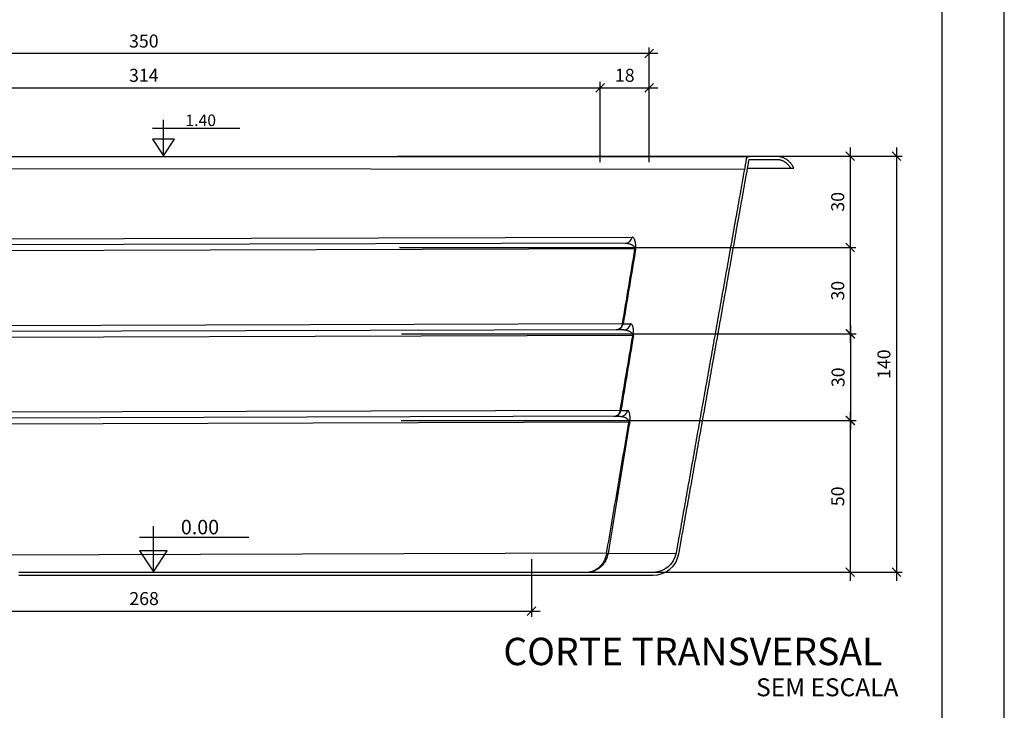
# Model space of a CAD drawing. Units: millimetres. Extents: x 2.7 to 27.2, y 0.4 to 12.
# Drawn here: x 13.8 to 17.2, y 4.5 to 6.9 of the extents above; entities that cross this region are included whole.
import ezdxf
from ezdxf.enums import TextEntityAlignment as Align

# ---------------------------------------------------------------- set-up
doc = ezdxf.new("R2010")
doc.units = ezdxf.units.MM
doc.header["$PDSIZE"] = -1
for name, color, linetype in [('L-1', 1, 'Continuous'), ('MARGEM-1', 1, 'Continuous'), ('NÍVEL-2', 2, 'Continuous'), ('PISCINA-14', 1, 'Continuous'), ('PISCINA-2', 2, 'Continuous'), ('TEXTO-2', 2, 'Continuous'), ('ZF_txt', 7, 'Continuous')]:
    doc.layers.add(name, color=color, linetype=linetype)
doc.styles.add('ARIAL', font='arial.ttf')
doc.styles.add('ROMANS', font='arial.ttf')
doc.dimstyles.new('Tobago 6_3', dxfattribs={"dimtxt": 0.045, "dimasz": 0.03, "dimexe": 0.02, "dimexo": 0.02, "dimgap": 0.02, "dimtad": 1, "dimdec": 0, "dimlfac": 100, "dimzin": 4, "dimdsep": 46, "dimtxsty": 'ROMANS', "dimblk": 'OBLIQUE', "dimcen": 2.5, "dimdle": 0.03, "dimclrd": 14, "dimclre": 14, "dimclrt": 15, "dimadec": 0, "dimazin": 0, "dimtfac": 1, "dimtdec": 0, "dimtix": 1, "dimtmove": 0, "dimatfit": 3, "dimldrblk": 'OBLIQUE', "dimfxl": 1, "dimtolj": 1, "dimtzin": 0, "dimarcsym": 0})

# ---------------------------------------------------------------- blocks, each defined once
blk = doc.blocks.new('_Oblique')
at = {"color": 0, "linetype": 'ByBlock', "lineweight": -2}
blk.add_line((-0.5, -0.5), (0.5, 0.5), dxfattribs=at)
blk = doc.blocks.new('*D66')
at = {"color": 14, "lineweight": -2, "transparency": 16777216}
for p, q in [((12.6203, 6.6265), (15.8407, 6.6265)), ((12.6503, 6.3705), (12.6503, 6.6465)), ((15.8107, 6.3684), (15.8107, 6.6465))]:
    blk.add_line(p, q, dxfattribs=at)
at = {"layer": 'DEFPOINTS', "color": 0, "transparency": 16777216}
for p in [(15.8107, 6.6265), (12.6503, 6.3505), (15.8107, 6.3484)]:
    blk.add_point(p, dxfattribs=at)
at = {"color": 14, "lineweight": -2, "transparency": 16777216, "xscale": 0.03, "yscale": 0.03, "zscale": 0.03, "rotation": 180}
blk.add_blockref('_Oblique', (12.6503, 6.6265), dxfattribs=at)
at = {"color": 14, "lineweight": -2, "transparency": 16777216, "xscale": 0.03, "yscale": 0.03, "zscale": 0.03}
blk.add_blockref('_Oblique', (15.8107, 6.6265), dxfattribs=at)
at = {"color": 15, "transparency": 16777216, "insert": (14.2305, 6.6695), "char_height": 0.045, "attachment_point": 5, "style": 'ROMANS'}
blk.add_mtext('\\A1;314', dxfattribs=at)
blk = doc.blocks.new('*D67')
at = {"color": 14, "lineweight": -2, "transparency": 16777216}
for p, q in [((15.7807, 6.6265), (16.0105, 6.6265)), ((15.8107, 6.3684), (15.8107, 6.6465)), ((15.9805, 6.3682), (15.9805, 6.6465))]:
    blk.add_line(p, q, dxfattribs=at)
at = {"layer": 'DEFPOINTS', "color": 0, "transparency": 16777216}
for p in [(15.9805, 6.6265), (15.8107, 6.3484), (15.9805, 6.3482)]:
    blk.add_point(p, dxfattribs=at)
at = {"color": 14, "lineweight": -2, "transparency": 16777216, "xscale": 0.03, "yscale": 0.03, "zscale": 0.03, "rotation": 180}
blk.add_blockref('_Oblique', (15.8107, 6.6265), dxfattribs=at)
at = {"color": 14, "lineweight": -2, "transparency": 16777216, "xscale": 0.03, "yscale": 0.03, "zscale": 0.03}
blk.add_blockref('_Oblique', (15.9805, 6.6265), dxfattribs=at)
at = {"color": 15, "transparency": 16777216, "insert": (15.8956, 6.6695), "char_height": 0.045, "attachment_point": 5, "style": 'ROMANS'}
blk.add_mtext('\\A1;18', dxfattribs=at)
blk = doc.blocks.new('*D68')
at = {"color": 14, "lineweight": -2, "transparency": 16777216}
for p, q in [((12.4808, 6.3682), (12.4808, 6.7653)), ((15.9805, 6.3682), (15.9805, 6.7653)), ((16.0105, 6.7453), (12.4508, 6.7453))]:
    blk.add_line(p, q, dxfattribs=at)
at = {"layer": 'DEFPOINTS', "color": 0, "transparency": 16777216}
for p in [(12.4808, 6.7453), (12.4808, 6.3482), (15.9805, 6.3482)]:
    blk.add_point(p, dxfattribs=at)
at = {"color": 14, "lineweight": -2, "transparency": 16777216, "xscale": 0.03, "yscale": 0.03, "zscale": 0.03, "rotation": 180}
blk.add_blockref('_Oblique', (12.4808, 6.7453), dxfattribs=at)
at = {"color": 14, "lineweight": -2, "transparency": 16777216, "xscale": 0.03, "yscale": 0.03, "zscale": 0.03}
blk.add_blockref('_Oblique', (15.9805, 6.7453), dxfattribs=at)
at = {"color": 15, "transparency": 16777216, "insert": (14.2306, 6.7883), "char_height": 0.045, "attachment_point": 5, "style": 'ROMANS'}
blk.add_mtext('\\A1;350', dxfattribs=at)
blk = doc.blocks.new('*D69')
at = {"color": 14, "lineweight": -2, "transparency": 16777216}
for p, q in [((16.6758, 6.4191), (16.6758, 6.0437)), ((15.1074, 6.3891), (16.6958, 6.3891)), ((15.1162, 6.0737), (16.6958, 6.0737))]:
    blk.add_line(p, q, dxfattribs=at)
at = {"layer": 'DEFPOINTS', "color": 0, "transparency": 16777216}
for p in [(15.0874, 6.3891), (15.0962, 6.0737), (16.6758, 6.0737)]:
    blk.add_point(p, dxfattribs=at)
at = {"color": 14, "lineweight": -2, "transparency": 16777216, "xscale": 0.03, "yscale": 0.03, "zscale": 0.03}
for p, rotation in [((16.6758, 6.3891), 90), ((16.6758, 6.0737), 270)]:
    blk.add_blockref('_Oblique', p, dxfattribs=dict(at, rotation=rotation))
at = {"color": 15, "transparency": 16777216, "insert": (16.6329, 6.2314), "char_height": 0.045, "attachment_point": 5, "rotation": 90, "style": 'ROMANS'}
blk.add_mtext('\\A1;30', dxfattribs=at)
blk = doc.blocks.new('*D70')
at = {"color": 14, "lineweight": -2, "transparency": 16777216}
for p, q in [((16.6758, 6.1037), (16.6758, 5.7437)), ((15.1162, 6.0737), (16.6958, 6.0737)), ((15.1231, 5.7737), (16.6958, 5.7737))]:
    blk.add_line(p, q, dxfattribs=at)
at = {"layer": 'DEFPOINTS', "color": 0, "transparency": 16777216}
for p in [(15.0962, 6.0737), (15.1031, 5.7737), (16.6758, 5.7737)]:
    blk.add_point(p, dxfattribs=at)
at = {"color": 14, "lineweight": -2, "transparency": 16777216, "xscale": 0.03, "yscale": 0.03, "zscale": 0.03}
for p, rotation in [((16.6758, 6.0737), 90), ((16.6758, 5.7737), 270)]:
    blk.add_blockref('_Oblique', p, dxfattribs=dict(at, rotation=rotation))
at = {"color": 15, "transparency": 16777216, "insert": (16.6329, 5.9237), "char_height": 0.045, "attachment_point": 5, "rotation": 90, "style": 'ROMANS'}
blk.add_mtext('\\A1;30', dxfattribs=at)
blk = doc.blocks.new('*D71')
at = {"color": 14, "lineweight": -2, "transparency": 16777216}
for p, q in [((16.6771, 5.8037), (16.6771, 5.4437)), ((15.1231, 5.7737), (16.6971, 5.7737)), ((15.1219, 5.4737), (16.6971, 5.4737))]:
    blk.add_line(p, q, dxfattribs=at)
at = {"layer": 'DEFPOINTS', "color": 0, "transparency": 16777216}
for p in [(15.1031, 5.7737), (15.1019, 5.4737), (16.6771, 5.4737)]:
    blk.add_point(p, dxfattribs=at)
at = {"color": 14, "lineweight": -2, "transparency": 16777216, "xscale": 0.03, "yscale": 0.03, "zscale": 0.03}
for p, rotation in [((16.6771, 5.7737), 90), ((16.6771, 5.4737), 270)]:
    blk.add_blockref('_Oblique', p, dxfattribs=dict(at, rotation=rotation))
at = {"color": 15, "transparency": 16777216, "insert": (16.6341, 5.6237), "char_height": 0.045, "attachment_point": 5, "rotation": 90, "style": 'ROMANS'}
blk.add_mtext('\\A1;30', dxfattribs=at)
blk = doc.blocks.new('*D72')
at = {"color": 14, "lineweight": -2, "transparency": 16777216}
for p, q in [((16.6758, 5.5037), (16.6758, 4.9193)), ((15.1219, 5.4737), (16.6958, 5.4737)), ((15.1184, 4.9493), (16.6958, 4.9493))]:
    blk.add_line(p, q, dxfattribs=at)
at = {"layer": 'DEFPOINTS', "color": 0, "transparency": 16777216}
for p in [(15.1019, 5.4737), (15.0984, 4.9493), (16.6758, 4.9493)]:
    blk.add_point(p, dxfattribs=at)
at = {"color": 14, "lineweight": -2, "transparency": 16777216, "xscale": 0.03, "yscale": 0.03, "zscale": 0.03}
for p, rotation in [((16.6758, 5.4737), 90), ((16.6758, 4.9493), 270)]:
    blk.add_blockref('_Oblique', p, dxfattribs=dict(at, rotation=rotation))
at = {"color": 15, "transparency": 16777216, "insert": (16.6329, 5.2115), "char_height": 0.045, "attachment_point": 5, "rotation": 90, "style": 'ROMANS'}
blk.add_mtext('\\A1;50', dxfattribs=at)
blk = doc.blocks.new('*D73')
at = {"color": 14, "lineweight": -2, "transparency": 16777216}
for p, q in [((16.8359, 6.4191), (16.8359, 4.9193)), ((16.433, 6.3891), (16.8559, 6.3891)), ((15.9129, 4.9493), (16.8559, 4.9493))]:
    blk.add_line(p, q, dxfattribs=at)
at = {"layer": 'DEFPOINTS', "color": 0, "transparency": 16777216}
for p in [(16.413, 6.3891), (15.8929, 4.9493), (16.8359, 4.9493)]:
    blk.add_point(p, dxfattribs=at)
at = {"color": 14, "lineweight": -2, "transparency": 16777216, "xscale": 0.03, "yscale": 0.03, "zscale": 0.03}
for p, rotation in [((16.8359, 6.3891), 90), ((16.8359, 4.9493), 270)]:
    blk.add_blockref('_Oblique', p, dxfattribs=dict(at, rotation=rotation))
at = {"color": 15, "transparency": 16777216, "insert": (16.793, 5.6692), "char_height": 0.045, "attachment_point": 5, "rotation": 90, "style": 'ROMANS'}
blk.add_mtext('\\A1;140', dxfattribs=at)
blk = doc.blocks.new('*D74')
at = {"color": 14, "lineweight": -2, "transparency": 16777216}
for p, q in [((12.89, 4.9864), (12.89, 4.7943)), ((15.573, 4.9942), (15.573, 4.7943)), ((12.86, 4.8143), (15.603, 4.8143))]:
    blk.add_line(p, q, dxfattribs=at)
at = {"layer": 'DEFPOINTS', "color": 0, "transparency": 16777216}
for p in [(15.573, 5.0142), (12.89, 5.0064), (15.573, 4.8143)]:
    blk.add_point(p, dxfattribs=at)
at = {"color": 14, "lineweight": -2, "transparency": 16777216, "xscale": 0.03, "yscale": 0.03, "zscale": 0.03, "rotation": 180}
blk.add_blockref('_Oblique', (12.89, 4.8143), dxfattribs=at)
at = {"color": 14, "lineweight": -2, "transparency": 16777216, "xscale": 0.03, "yscale": 0.03, "zscale": 0.03}
blk.add_blockref('_Oblique', (15.573, 4.8143), dxfattribs=at)
at = {"color": 15, "transparency": 16777216, "insert": (14.2315, 4.8573), "char_height": 0.045, "attachment_point": 5, "style": 'ROMANS'}
blk.add_mtext('\\A1;268', dxfattribs=at)

msp = doc.modelspace()

# ---------------------------------------------------------------- linework, layer by layer
at = {"color": 142, "true_color": 0x00a6d6}
msp.add_lwpolyline([(2.9027, 2.3233), (16.9947, 2.3233), (16.9947, 11.7662), (2.9027, 11.7662)], close=True, dxfattribs=at)
at = {"layer": 'L-1'}
for p, q in [((14.2985, 6.3902), (14.2985, 6.5159)), ((14.2602, 6.4862), (14.5629, 6.4862)), ((14.2636, 4.9505), (14.2636, 5.1076)), ((14.2158, 5.0705), (14.5942, 5.0705))]:
    msp.add_line(p, q, dxfattribs=at)
at = {"layer": 'L-1', "color": 2}
for points in [[(14.2985, 6.3902), (14.2985, 6.3902), (14.3366, 6.4482), (14.2603, 6.4482)], [(14.2636, 4.9505), (14.2636, 4.9505), (14.3113, 5.0229), (14.2159, 5.0229)]]:
    msp.add_lwpolyline(points, close=True, dxfattribs=at)
at = {"layer": 'MARGEM-1'}
msp.add_lwpolyline([(2.6878, 2.1083), (17.2096, 2.1083), (17.2096, 11.9811), (2.6878, 11.9811)], close=True, dxfattribs=at)
at = {"layer": 'PISCINA-14'}
for p, q in [((12.6352, 6.388), (16.3275, 6.388)), ((12.6506, 6.3484), (16.3099, 6.3443)), ((16.3209, 6.3482), (16.4694, 6.3482)), ((13.0469, 6.1015), (15.9211, 6.1089)), ((13.0469, 6.0602), (15.9312, 6.0693)), ((13.0629, 6.081), (15.9055, 6.0897)), ((13.0916, 5.8017), (15.8879, 5.8103)), ((13.0606, 5.7604), (15.9233, 5.7691)), ((13.1075, 5.7812), (15.8734, 5.7896)), ((13.1009, 5.5017), (15.8798, 5.5102)), ((13.1169, 5.4812), (15.8659, 5.4897)), ((13.07, 5.4604), (15.9099, 5.4691)), ((13.1497, 5.0074), (15.833, 5.0155)), ((15.8377, 5.014), (16.0732, 5.0149))]:
    msp.add_line(p, q, dxfattribs=at)
at = {"layer": 'PISCINA-14', "flags": 128}
for points in [[(15.8876, 5.8087), (15.8869, 5.8057), (15.886, 5.8027), (15.8846, 5.7999), (15.883, 5.7973), (15.8811, 5.795), (15.879, 5.793), (15.8767, 5.7912), (15.8741, 5.7899), (15.8715, 5.7889), (15.8687, 5.7883), (15.8659, 5.788)], [(15.8796, 5.5087), (15.8789, 5.5056), (15.8779, 5.5027), (15.8767, 5.4999), (15.8751, 5.4973), (15.8732, 5.495), (15.8711, 5.4929), (15.8688, 5.4912), (15.8663, 5.4898), (15.8637, 5.4888), (15.861, 5.4882), (15.8582, 5.488)]]:
    msp.add_lwpolyline(points, dxfattribs=at)
at = {"layer": 'PISCINA-14'}
for centre, radius, start, end in [((15.8968, 6.1128), 0.0246, 270.637, 350.8661), ((15.932, 6.0813), 0.0136, 266.1595, 274.2893), ((15.8657, 5.8127), 0.0246, 270.6126, 350.8231), ((15.8887, 5.8239), 0.0152, 265.7111, 274.7377), ((15.8913, 5.8128), 0.0247, 270.5814, 350.768), ((15.9242, 5.7813), 0.0137, 265.6336, 274.8149), ((15.858, 5.5127), 0.0247, 270.5596, 350.7293), ((15.8809, 5.5242), 0.0155, 265.1339, 275.3151), ((15.881, 5.5128), 0.0247, 270.5316, 350.6796), ((15.9111, 5.4828), 0.0152, 264.734, 275.715), ((15.8351, 5.0349), 0.0211, 263.504, 276.9451)]:
    msp.add_arc(centre, radius, start, end, dxfattribs=at)
for points, knots in [([(15.933, 6.0677), (15.9331, 6.0683), (15.9332, 6.0688), (15.9333, 6.07), (15.9334, 6.0705), (15.9335, 6.0716), (15.9336, 6.0722), (15.9336, 6.0732), (15.9337, 6.0737), (15.9338, 6.0752), (15.9338, 6.0762), (15.9338, 6.0775), (15.9338, 6.0779), (15.9338, 6.0788), (15.9338, 6.0792), (15.9338, 6.0804), (15.9337, 6.0811), (15.9336, 6.0826), (15.9336, 6.0833), (15.9334, 6.0853), (15.9332, 6.0866), (15.9329, 6.089), (15.9327, 6.0901), (15.9324, 6.0917), (15.9322, 6.0922), (15.932, 6.0932), (15.9319, 6.0937), (15.9313, 6.0961), (15.9307, 6.0978), (15.9299, 6.1001), (15.9296, 6.1008), (15.9289, 6.1022), (15.9286, 6.1028), (15.9276, 6.1046), (15.9269, 6.1056), (15.9254, 6.1072), (15.9246, 6.1078), (15.9229, 6.1087), (15.922, 6.1089), (15.9211, 6.1089)], [0, 0, 0, 0, 0.015625, 0.015625, 0.03125, 0.03125, 0.046875, 0.046875, 0.0625, 0.0625, 0.09375, 0.09375, 0.109375, 0.109375, 0.125, 0.125, 0.15625, 0.15625, 0.1875, 0.1875, 0.25, 0.25, 0.3125, 0.3125, 0.34375, 0.34375, 0.375, 0.375, 0.5, 0.5, 0.5625, 0.5625, 0.625, 0.625, 0.75, 0.75, 0.875, 0.875, 1, 1, 1, 1]), ([(15.8971, 6.0882), (15.899, 6.0882), (15.9008, 6.0881), (15.9043, 6.0877), (15.9061, 6.0874), (15.9095, 6.0866), (15.9111, 6.0861), (15.9143, 6.085), (15.9159, 6.0844), (15.9181, 6.0833), (15.9189, 6.0829), (15.9203, 6.0822), (15.9211, 6.0817), (15.9231, 6.0805), (15.9245, 6.0795), (15.9264, 6.0779), (15.927, 6.0773), (15.9281, 6.0761), (15.9287, 6.0755), (15.9295, 6.0743), (15.9297, 6.074), (15.9301, 6.0733), (15.9302, 6.0731), (15.9304, 6.0726), (15.9305, 6.0724), (15.9307, 6.0719), (15.9308, 6.0716), (15.9309, 6.0711), (15.931, 6.071), (15.931, 6.0707), (15.9311, 6.0705), (15.9311, 6.0701), (15.9311, 6.0699), (15.9312, 6.0695), (15.9312, 6.0693), (15.9312, 6.0689), (15.9312, 6.0687), (15.9311, 6.0682), (15.9311, 6.0679), (15.931, 6.0677)], [0, 0, 0, 0, 0.125, 0.125, 0.25, 0.25, 0.375, 0.375, 0.5, 0.5, 0.5625, 0.5625, 0.625, 0.625, 0.75, 0.75, 0.8125, 0.8125, 0.875, 0.875, 0.90625, 0.90625, 0.921875, 0.921875, 0.9375, 0.9375, 0.953125, 0.953125, 0.960937, 0.960937, 0.96875, 0.96875, 0.976562, 0.976562, 0.984375, 0.984375, 0.992187, 0.992187, 1, 1, 1, 1]), ([(15.9254, 5.7677), (15.9255, 5.7688), (15.9257, 5.7699), (15.9259, 5.7714), (15.926, 5.772), (15.9261, 5.773), (15.9261, 5.7735), (15.9262, 5.775), (15.9263, 5.7759), (15.9263, 5.7777), (15.9264, 5.7785), (15.9264, 5.7801), (15.9264, 5.7809), (15.9263, 5.7824), (15.9263, 5.7831), (15.9262, 5.7852), (15.9261, 5.7865), (15.9258, 5.7889), (15.9257, 5.79), (15.9253, 5.7922), (15.9251, 5.7932), (15.9245, 5.7961), (15.9241, 5.7978), (15.9235, 5.7997), (15.9233, 5.8001), (15.9231, 5.8008), (15.9229, 5.8012), (15.9225, 5.8022), (15.9223, 5.8028), (15.9214, 5.8046), (15.9208, 5.8056), (15.9194, 5.8072), (15.9187, 5.8078), (15.9173, 5.8086), (15.9165, 5.8089), (15.9156, 5.8089)], [0, 0, 0, 0, 0.03125, 0.03125, 0.046875, 0.046875, 0.0625, 0.0625, 0.09375, 0.09375, 0.125, 0.125, 0.15625, 0.15625, 0.1875, 0.1875, 0.25, 0.25, 0.3125, 0.3125, 0.375, 0.375, 0.5, 0.5, 0.53125, 0.53125, 0.5625, 0.5625, 0.625, 0.625, 0.75, 0.75, 0.875, 0.875, 1, 1, 1, 1]), ([(15.9254, 5.7677), (15.9182, 5.7245), (15.911, 5.6813), (15.8966, 5.595), (15.8895, 5.5519), (15.8823, 5.5087)], [0, 0, 0, 0, 0.5, 0.5, 1, 1, 1, 1]), ([(15.8915, 5.7881), (15.8933, 5.7882), (15.895, 5.788), (15.8983, 5.7876), (15.9, 5.7873), (15.9031, 5.7866), (15.9047, 5.7861), (15.9069, 5.7853), (15.9077, 5.785), (15.9092, 5.7844), (15.9099, 5.7841), (15.912, 5.783), (15.9134, 5.7822), (15.9153, 5.781), (15.916, 5.7805), (15.9172, 5.7795), (15.9178, 5.779), (15.919, 5.778), (15.9195, 5.7774), (15.9203, 5.7765), (15.9206, 5.7761), (15.9211, 5.7755), (15.9214, 5.7751), (15.9218, 5.7744), (15.9221, 5.774), (15.9225, 5.7731), (15.9227, 5.7726), (15.923, 5.7718), (15.923, 5.7715), (15.9232, 5.7709), (15.9232, 5.7706), (15.9233, 5.77), (15.9233, 5.7698), (15.9233, 5.7695), (15.9233, 5.7692), (15.9233, 5.7688), (15.9233, 5.7686), (15.9232, 5.7681), (15.9232, 5.7679), (15.9232, 5.7677)], [0, 0, 0, 0, 0.125, 0.125, 0.25, 0.25, 0.375, 0.375, 0.4375, 0.4375, 0.5, 0.5, 0.625, 0.625, 0.6875, 0.6875, 0.75, 0.75, 0.8125, 0.8125, 0.84375, 0.84375, 0.875, 0.875, 0.90625, 0.90625, 0.9375, 0.9375, 0.953125, 0.953125, 0.96875, 0.96875, 0.976563, 0.976563, 0.984375, 0.984375, 0.992188, 0.992188, 1, 1, 1, 1]), ([(15.9126, 5.4676), (15.9127, 5.4681), (15.9128, 5.4687), (15.913, 5.4697), (15.913, 5.4702), (15.9132, 5.4717), (15.9133, 5.4727), (15.9135, 5.4741), (15.9135, 5.4746), (15.9136, 5.4755), (15.9136, 5.476), (15.9137, 5.4773), (15.9138, 5.4782), (15.9139, 5.4798), (15.9139, 5.4806), (15.9139, 5.4821), (15.9139, 5.4828), (15.9139, 5.485), (15.9139, 5.4863), (15.9137, 5.4888), (15.9136, 5.49), (15.9134, 5.4922), (15.9133, 5.4932), (15.9129, 5.4961), (15.9125, 5.4979), (15.9119, 5.5002), (15.9117, 5.5009), (15.9114, 5.5019), (15.9113, 5.5022), (15.9111, 5.5029), (15.9109, 5.5032), (15.9103, 5.5046), (15.9098, 5.5056), (15.9087, 5.5072), (15.9081, 5.5078), (15.9068, 5.5086), (15.9062, 5.5088), (15.9054, 5.5088)], [0, 0, 0, 0, 0.015625, 0.015625, 0.03125, 0.03125, 0.0625, 0.0625, 0.078125, 0.078125, 0.09375, 0.09375, 0.125, 0.125, 0.15625, 0.15625, 0.1875, 0.1875, 0.25, 0.25, 0.3125, 0.3125, 0.375, 0.375, 0.5, 0.5, 0.5625, 0.5625, 0.59375, 0.59375, 0.625, 0.625, 0.75, 0.75, 0.875, 0.875, 1, 1, 1, 1]), ([(15.8327, 5.014), (15.8392, 5.0518), (15.8457, 5.0896), (15.8586, 5.1651), (15.865, 5.2029), (15.8842, 5.3163), (15.897, 5.392), (15.9097, 5.4676)], [0, 0, 0, 0, 0.25, 0.25, 0.5, 0.5, 1, 1, 1, 1]), ([(15.9126, 5.4676), (15.9001, 5.392), (15.8875, 5.3164), (15.8688, 5.203), (15.8625, 5.1652), (15.8501, 5.0896), (15.8439, 5.0518), (15.8377, 5.014)], [0, 0, 0, 0, 0.5, 0.5, 0.75, 0.75, 1, 1, 1, 1]), ([(15.8813, 5.4881), (15.8828, 5.4881), (15.8844, 5.488), (15.8874, 5.4876), (15.8889, 5.4873), (15.8917, 5.4866), (15.8931, 5.4862), (15.8959, 5.4851), (15.8972, 5.4845), (15.8998, 5.4832), (15.901, 5.4824), (15.9028, 5.4811), (15.9034, 5.4807), (15.9045, 5.4797), (15.9051, 5.4792), (15.9062, 5.4781), (15.9067, 5.4775), (15.9074, 5.4766), (15.9077, 5.4762), (15.9081, 5.4755), (15.9083, 5.4751), (15.9088, 5.4743), (15.9089, 5.4739), (15.9093, 5.473), (15.9095, 5.4725), (15.9097, 5.4717), (15.9097, 5.4714), (15.9098, 5.4709), (15.9098, 5.4707), (15.9099, 5.4704), (15.9099, 5.4702), (15.9099, 5.4697), (15.9099, 5.4693), (15.9098, 5.4685), (15.9098, 5.468), (15.9097, 5.4676)], [0, 0, 0, 0, 0.125, 0.125, 0.25, 0.25, 0.375, 0.375, 0.5, 0.5, 0.625, 0.625, 0.6875, 0.6875, 0.75, 0.75, 0.8125, 0.8125, 0.84375, 0.84375, 0.875, 0.875, 0.90625, 0.90625, 0.9375, 0.9375, 0.953125, 0.953125, 0.960938, 0.960938, 0.96875, 0.96875, 0.984375, 0.984375, 1, 1, 1, 1]), ([(15.8327, 5.014), (15.832, 5.0093), (15.8308, 5.0047), (15.8286, 4.9981), (15.8278, 4.996), (15.8264, 4.9928), (15.8259, 4.9917), (15.8249, 4.9896), (15.8244, 4.9886), (15.8217, 4.9835), (15.8192, 4.9796), (15.8151, 4.9743), (15.8136, 4.9726), (15.8114, 4.9701), (15.8106, 4.9693), (15.809, 4.9677), (15.8082, 4.967), (15.8041, 4.9632), (15.8007, 4.9606), (15.7954, 4.9572), (15.7935, 4.9561), (15.7908, 4.9547), (15.7898, 4.9542), (15.7879, 4.9533), (15.787, 4.9529), (15.7822, 4.9509), (15.7784, 4.9498), (15.7727, 4.9486), (15.7708, 4.9483), (15.7679, 4.948), (15.7669, 4.9479), (15.7655, 4.9478), (15.765, 4.9478), (15.7643, 4.9478), (15.7641, 4.9478), (15.7637, 4.9477), (15.7636, 4.9477), (15.7634, 4.9477), (15.7634, 4.9477), (15.7633, 4.9477), (15.7632, 4.9477), (15.7632, 4.9477), (15.7632, 4.9477), (15.7631, 4.9477), (15.7631, 4.9477), (15.7631, 4.9477)], [0, 0, 0, 0, 0.125, 0.125, 0.1875, 0.1875, 0.21875, 0.21875, 0.25, 0.25, 0.375, 0.375, 0.4375, 0.4375, 0.46875, 0.46875, 0.5, 0.5, 0.625, 0.625, 0.6875, 0.6875, 0.71875, 0.71875, 0.75, 0.75, 0.875, 0.875, 0.9375, 0.9375, 0.96875, 0.96875, 0.984375, 0.984375, 0.992187, 0.992187, 0.996094, 0.996094, 0.998047, 0.998047, 0.999023, 0.999023, 0.999512, 0.999512, 1, 1, 1, 1]), ([(15.8377, 5.014), (15.8369, 5.0093), (15.8357, 5.0048), (15.8334, 4.9982), (15.8326, 4.996), (15.8311, 4.9928), (15.8306, 4.9917), (15.8296, 4.9896), (15.829, 4.9886), (15.8262, 4.9835), (15.8236, 4.9797), (15.8193, 4.9743), (15.8178, 4.9726), (15.8147, 4.9693), (15.813, 4.9677), (15.8078, 4.9632), (15.8042, 4.9606), (15.7985, 4.9572), (15.7966, 4.9561), (15.7936, 4.9547), (15.7926, 4.9542), (15.7906, 4.9533), (15.7895, 4.9529), (15.7844, 4.9509), (15.7802, 4.9498), (15.7738, 4.9486), (15.7717, 4.9483), (15.7685, 4.948), (15.7674, 4.9479), (15.7658, 4.9478), (15.765, 4.9478), (15.7642, 4.9478), (15.7638, 4.9477), (15.7637, 4.9477), (15.7634, 4.9477), (15.7633, 4.9477), (15.7631, 4.9477)], [0, 0, 0, 0, 0.125, 0.125, 0.1875, 0.1875, 0.21875, 0.21875, 0.25, 0.25, 0.375, 0.375, 0.4375, 0.4375, 0.5, 0.5, 0.625, 0.625, 0.6875, 0.6875, 0.71875, 0.71875, 0.75, 0.75, 0.875, 0.875, 0.9375, 0.9375, 0.96875, 0.96875, 0.984375, 0.992188, 0.992188, 0.996094, 0.996094, 1, 1, 1, 1])]:
    msp.add_open_spline(points, degree=3, knots=knots, dxfattribs=at)
for points in [[(15.8876, 5.8087), (15.9021, 5.8951), (15.9166, 5.9814), (15.931, 6.0677)], [(15.933, 6.0677), (15.9186, 5.9814), (15.9043, 5.8951), (15.89, 5.8088)], [(15.89, 5.8088), (15.8987, 5.8088), (15.9073, 5.8088), (15.9156, 5.8089)], [(15.8915, 5.7881), (15.8832, 5.7881), (15.8746, 5.7881), (15.8659, 5.788)], [(15.8796, 5.5087), (15.8941, 5.595), (15.9087, 5.6813), (15.9232, 5.7677)], [(15.8823, 5.5087), (15.8902, 5.5088), (15.8979, 5.5088), (15.9054, 5.5088)], [(15.8813, 5.4881), (15.8737, 5.4881), (15.8661, 5.488), (15.8582, 5.488)]]:
    msp.add_open_spline(points, degree=3, dxfattribs=at)
at = {"layer": 'PISCINA-2'}
msp.add_line((15.9253, 6.388), (15.9253, 6.388), dxfattribs=at)
msp.add_line((15.9253, 6.388), (15.9253, 6.388), dxfattribs=at)
msp.add_line((15.9253, 6.388), (15.9253, 6.388), dxfattribs=at)
msp.add_line((15.9253, 6.388), (15.9253, 6.388), dxfattribs=at)
msp.add_line((15.9253, 6.388), (15.9253, 6.388), dxfattribs=at)
msp.add_lwpolyline([(13.798, 4.9382), (13.8041, 4.9382), (13.8101, 4.9382), (13.8161, 4.9382), (13.8222, 4.9382), (13.8282, 4.9382), (13.8343, 4.9382), (13.8403, 4.9382), (13.8463, 4.9382), (13.8524, 4.9382), (13.8584, 4.9382), (13.8645, 4.9382), (13.8705, 4.9382), (13.8765, 4.9382), (13.8826, 4.9382), (13.8886, 4.9382), (13.8946, 4.9382), (13.9007, 4.9382), (13.9067, 4.9382), (13.9127, 4.9382), (13.9207, 4.9382), (13.9286, 4.9382), (13.9346, 4.9382), (13.9407, 4.9382), (13.9467, 4.9382), (13.9527, 4.9382), (13.9588, 4.9382), (13.9648, 4.9382), (13.9708, 4.9382), (13.9806, 4.9382), (13.9904, 4.9382), (13.9965, 4.9382), (14.0025, 4.9382), (14.0085, 4.9382), (14.0146, 4.9382), (14.0206, 4.9382), (14.0266, 4.9382), (14.0327, 4.9382), (14.0406, 4.9382), (14.0486, 4.9382), (14.0546, 4.9382), (14.0606, 4.9382), (14.0667, 4.9382), (14.0727, 4.9382), (14.0787, 4.9382), (14.0848, 4.9382), (14.0908, 4.9382), (14.0968, 4.9382), (14.1029, 4.9382), (14.1089, 4.9382), (14.1149, 4.9382), (14.121, 4.9382), (14.127, 4.9382), (14.1331, 4.9382), (14.1391, 4.9382), (14.1451, 4.9382), (14.1512, 4.9382), (14.1572, 4.9382), (14.1633, 4.9382), (14.1693, 4.9382), (14.1753, 4.9382), (14.1814, 4.9382), (14.1874, 4.9382), (14.1935, 4.9382), (14.1995, 4.9382), (14.2056, 4.9382), (14.2116, 4.9382), (14.2177, 4.9382), (14.2237, 4.9382), (14.2298, 4.9382), (14.2358, 4.9382), (14.2419, 4.9382), (14.2479, 4.9382), (14.2539, 4.9382), (14.26, 4.9382), (14.266, 4.9382), (14.2721, 4.9382), (14.2781, 4.9382), (14.2842, 4.9382), (14.2902, 4.9382), (14.2963, 4.9382), (14.3023, 4.9382), (14.3084, 4.9382), (14.3144, 4.9382), (14.3204, 4.9382), (14.3265, 4.9382), (14.3325, 4.9382), (14.3386, 4.9382), (14.3446, 4.9382), (14.3506, 4.9382), (14.3566, 4.9382), (14.3627, 4.9382), (14.3687, 4.9382), (14.3747, 4.9382), (14.3808, 4.9382), (14.3868, 4.9382), (14.3928, 4.9382), (14.3988, 4.9382), (14.4048, 4.9382), (14.4109, 4.9382), (14.4169, 4.9382), (14.4229, 4.9382), (14.4289, 4.9382), (14.4349, 4.9382), (14.4409, 4.9382), (14.4469, 4.9382), (14.4529, 4.9382), (14.4589, 4.9382), (14.4649, 4.9382), (14.4709, 4.9382), (14.4769, 4.9382), (14.4829, 4.9382), (14.4889, 4.9382), (14.4949, 4.9382), (14.5009, 4.9382), (14.5069, 4.9382), (14.5128, 4.9382), (14.5188, 4.9382), (14.5248, 4.9382), (14.5308, 4.9382), (14.5368, 4.9382), (14.5427, 4.9382), (14.5487, 4.9382), (14.5547, 4.9382), (14.5606, 4.9382), (14.5666, 4.9382), (14.5725, 4.9382), (14.5785, 4.9382), (14.5845, 4.9382), (14.5904, 4.9382), (14.5964, 4.9382), (14.6023, 4.9382), (14.6082, 4.9382), (14.6142, 4.9382), (15.6201, 4.9382), (15.626, 4.9382), (15.632, 4.9382), (15.6379, 4.9382), (15.6438, 4.9382), (15.6497, 4.9382), (15.6557, 4.9382), (15.6616, 4.9382), (15.6675, 4.9382), (15.6734, 4.9382), (15.6793, 4.9382), (15.6852, 4.9382), (15.6911, 4.9382), (15.6969, 4.9382), (15.7028, 4.9382), (15.7087, 4.9382), (15.7146, 4.9382), (15.7204, 4.9382), (15.7263, 4.9382), (15.7321, 4.9382), (15.7379, 4.9382), (15.7438, 4.9382), (15.7495, 4.9382), (15.7553, 4.9382), (15.7611, 4.9382), (15.7668, 4.9382), (15.7725, 4.9382), (15.7782, 4.9382), (15.7838, 4.9382), (15.7894, 4.9382), (15.795, 4.9382), (15.8006, 4.9382), (15.8061, 4.9382), (15.8116, 4.9382), (15.817, 4.9382), (15.8225, 4.9382), (15.8278, 4.9382), (15.8331, 4.9382), (15.8384, 4.9382), (15.8436, 4.9382), (15.8487, 4.9382), (15.8537, 4.9382), (15.8585, 4.9382), (15.8632, 4.9382), (15.8708, 4.9382), (15.8782, 4.9382), (15.8853, 4.9382), (15.8922, 4.9382), (15.8989, 4.9382), (15.9054, 4.9382), (15.9116, 4.9382), (15.9176, 4.9382), (15.9234, 4.9382), (15.929, 4.9382), (15.9343, 4.9382), (15.9394, 4.9382), (15.9443, 4.9382), (15.9489, 4.9382), (15.9534, 4.9382), (15.9576, 4.9382), (15.9615, 4.9382), (15.9653, 4.9382), (15.9688, 4.9382), (15.9721, 4.9382), (15.9752, 4.9382), (15.978, 4.9382), (15.9806, 4.9382), (15.983, 4.9382), (15.9852, 4.9382), (15.9871, 4.9382), (15.9887, 4.9382), (15.9902, 4.9382), (15.9913, 4.9382), (15.9923, 4.9382), (15.993, 4.9382), (15.9936, 4.9382), (15.994, 4.9382), (15.9942, 4.9382), (15.9943, 4.9382, 0.363264), (16.0829, 5.0124), (16.0847, 5.0225), (16.0865, 5.0326), (16.0883, 5.0428), (16.0901, 5.0529), (16.0919, 5.063), (16.0937, 5.0731), (16.0955, 5.0832), (16.0973, 5.0933), (16.0991, 5.1034), (16.1009, 5.1135), (16.1027, 5.1236), (16.1045, 5.1338), (16.1063, 5.1439), (16.1081, 5.154), (16.1099, 5.1641), (16.1117, 5.1742), (16.1135, 5.1843), (16.1153, 5.1944), (16.1171, 5.2045), (16.1189, 5.2146), (16.1207, 5.2247), (16.1225, 5.2349), (16.1243, 5.245), (16.1261, 5.2551), (16.1279, 5.2652), (16.1297, 5.2753), (16.1315, 5.2854), (16.1333, 5.2955), (16.1351, 5.3056), (16.1369, 5.3157), (16.1387, 5.3258), (16.1405, 5.3359), (16.1423, 5.346), (16.1441, 5.3561), (16.1459, 5.3662), (16.1477, 5.3763), (16.1495, 5.3865), (16.1513, 5.3966), (16.1531, 5.4067), (16.1549, 5.4168), (16.1567, 5.4269), (16.1585, 5.437), (16.1603, 5.4471), (16.1621, 5.4572), (16.1639, 5.4673), (16.1657, 5.4774), (16.1675, 5.4875), (16.1693, 5.4976), (16.1711, 5.5076), (16.1729, 5.5177), (16.1746, 5.5278), (16.1764, 5.5379), (16.1782, 5.548), (16.1801, 5.5581), (16.1819, 5.5682), (16.1837, 5.5783), (16.1855, 5.5884), (16.1873, 5.5985), (16.1891, 5.6086), (16.1909, 5.6187), (16.1927, 5.6289), (16.1945, 5.639), (16.1963, 5.6491), (16.1981, 5.6592), (16.1999, 5.6693), (16.2017, 5.6795), (16.2035, 5.6896), (16.2053, 5.6997), (16.2071, 5.7098), (16.2089, 5.7199), (16.2107, 5.7301), (16.2125, 5.7402), (16.2143, 5.7503), (16.2161, 5.7604), (16.2179, 5.7705), (16.2197, 5.7807), (16.2215, 5.7908), (16.2233, 5.8009), (16.2251, 5.811), (16.2269, 5.8212), (16.2288, 5.8313), (16.2306, 5.8414), (16.2324, 5.8515), (16.2342, 5.8617), (16.236, 5.8718), (16.2378, 5.8819), (16.2396, 5.892), (16.2414, 5.9021), (16.2432, 5.9123), (16.245, 5.9224), (16.2468, 5.9325), (16.2486, 5.9426), (16.2504, 5.9528), (16.2522, 5.9629), (16.254, 5.973), (16.2558, 5.9831), (16.2576, 5.9933), (16.2594, 6.0034), (16.2612, 6.0135), (16.263, 6.0236), (16.2648, 6.0338), (16.2666, 6.0439), (16.2684, 6.054), (16.2702, 6.0641), (16.272, 6.0743), (16.2738, 6.0844), (16.2756, 6.0945), (16.2774, 6.1046), (16.2792, 6.1147), (16.281, 6.1249), (16.2828, 6.135), (16.2846, 6.1451), (16.2864, 6.1552), (16.2882, 6.1654), (16.29, 6.1755), (16.2918, 6.1856), (16.2937, 6.1957), (16.2955, 6.2059), (16.2973, 6.216), (16.2991, 6.2261), (16.3009, 6.2362), (16.3027, 6.2464), (16.3045, 6.2565), (16.3063, 6.2666), (16.3081, 6.2767), (16.3099, 6.2869), (16.3117, 6.297), (16.3135, 6.3071), (16.3153, 6.3172), (16.3171, 6.3273), (16.3189, 6.3375), (16.3207, 6.3476), (16.3225, 6.3577), (16.3243, 6.3678), (16.3261, 6.378), (16.3275, 6.378), (16.3288, 6.378), (16.3302, 6.378), (16.3315, 6.378), (16.3328, 6.378), (16.334, 6.378), (16.3353, 6.378), (16.3365, 6.378), (16.3377, 6.378), (16.3388, 6.378), (16.34, 6.378), (16.3411, 6.378), (16.3422, 6.378), (16.3432, 6.378), (16.3443, 6.378), (16.3453, 6.378), (16.3663, 6.378), (16.3672, 6.378), (16.3682, 6.378), (16.3691, 6.378), (16.37, 6.378), (16.3708, 6.378), (16.3717, 6.378), (16.3725, 6.378), (16.3733, 6.378), (16.4147, 6.378), (16.4154, 6.378), (16.4161, 6.378), (16.4167, 6.378), (16.4174, 6.378), (16.418, 6.378), (16.4186, 6.378), (16.4192, 6.378), (16.4197, 6.378), (16.4202, 6.378), (16.4207, 6.378), (16.4212, 6.378), (16.4216, 6.378), (16.422, 6.378), (16.4224, 6.378), (16.4228, 6.378), (16.4231, 6.378), (16.4234, 6.378), (16.4237, 6.378), (16.424, 6.378), (16.4242, 6.378), (16.4245, 6.378), (16.4246, 6.378), (16.4248, 6.378), (16.425, 6.378), (16.4251, 6.378), (16.4252, 6.378), (16.4252, 6.378), (16.4254, 6.378), (16.4258, 6.378), (16.4261, 6.378), (16.4264, 6.3779), (16.4267, 6.3779), (16.4271, 6.3779), (16.4274, 6.3779), (16.4277, 6.3779), (16.428, 6.3779), (16.4284, 6.3778), (16.4287, 6.3778), (16.4291, 6.3778), (16.4294, 6.3777), (16.4298, 6.3777), (16.4301, 6.3776), (16.4305, 6.3776), (16.4308, 6.3775), (16.4312, 6.3775), (16.4316, 6.3774), (16.432, 6.3773), (16.4324, 6.3773), (16.4328, 6.3772), (16.4332, 6.3771), (16.4337, 6.377), (16.4342, 6.3769), (16.4348, 6.3767), (16.4356, 6.3765), (16.4371, 6.376), (16.4386, 6.3755), (16.4401, 6.3749), (16.4416, 6.3743), (16.443, 6.3736), (16.4445, 6.3729), (16.4459, 6.3721), (16.4474, 6.3712), (16.4488, 6.3704), (16.4501, 6.3694), (16.4515, 6.3685), (16.4528, 6.3675), (16.4542, 6.3664), (16.4554, 6.3653), (16.4567, 6.3642), (16.4579, 6.3631), (16.4591, 6.3619), (16.4603, 6.3607), (16.4614, 6.3594), (16.4625, 6.3582), (16.4636, 6.3569), (16.4647, 6.3555), (16.4657, 6.3542), (16.4666, 6.3528), (16.4675, 6.3515), (16.4683, 6.3501), (16.4691, 6.3487), (16.4694, 6.3482), (16.4805, 6.3482), (16.4797, 6.35), (16.4788, 6.3517), (16.4779, 6.3534), (16.477, 6.3551), (16.476, 6.3568), (16.4749, 6.3584), (16.4738, 6.36), (16.4726, 6.3616), (16.4714, 6.3631), (16.4702, 6.3646), (16.4689, 6.3661), (16.4676, 6.3675), (16.4662, 6.3689), (16.4649, 6.3703), (16.4634, 6.3716), (16.462, 6.3729), (16.4605, 6.3742), (16.459, 6.3754), (16.4574, 6.3766), (16.4558, 6.3777), (16.4542, 6.3788), (16.4525, 6.3798), (16.4509, 6.3808), (16.4491, 6.3817), (16.4474, 6.3826), (16.4456, 6.3834), (16.4439, 6.3842), (16.442, 6.3849), (16.4402, 6.3855), (16.4384, 6.3861), (16.4373, 6.3864), (16.4366, 6.3866), (16.436, 6.3867), (16.4354, 6.3868), (16.4349, 6.387), (16.4343, 6.3871), (16.4338, 6.3872), (16.4333, 6.3873), (16.4329, 6.3873), (16.4324, 6.3874), (16.4319, 6.3875), (16.4315, 6.3876), (16.431, 6.3876), (16.4306, 6.3877), (16.4301, 6.3877), (16.4297, 6.3878), (16.4292, 6.3878), (16.4288, 6.3878), (16.4284, 6.3879), (16.4279, 6.3879), (16.4275, 6.3879), (16.4271, 6.3879), (16.4267, 6.3879), (16.4263, 6.388), (16.4259, 6.388), (16.4255, 6.388), (16.4253, 6.388), (16.4252, 6.388), (16.4251, 6.388), (16.425, 6.388), (16.4248, 6.388), (16.4246, 6.388), (16.4245, 6.388), (16.4242, 6.388), (16.424, 6.388), (16.4237, 6.388), (16.4234, 6.388), (16.4231, 6.388), (16.4228, 6.388), (16.4224, 6.388), (16.422, 6.388), (16.4216, 6.388), (16.4212, 6.388), (16.4207, 6.388), (16.4202, 6.388), (16.4197, 6.388), (16.4192, 6.388), (16.4186, 6.388), (16.418, 6.388), (16.4174, 6.388), (16.4167, 6.388), (16.4161, 6.388), (16.4154, 6.388), (16.4147, 6.388), (16.374, 6.388), (16.3733, 6.388), (16.3725, 6.388), (16.3717, 6.388), (16.3708, 6.388), (16.37, 6.388), (16.3691, 6.388), (16.3682, 6.388), (16.3672, 6.388), (16.3663, 6.388), (16.3453, 6.388), (16.3443, 6.388), (16.3432, 6.388), (16.3422, 6.388), (16.3411, 6.388), (16.34, 6.388), (16.3388, 6.388), (16.3377, 6.388), (16.3365, 6.388), (16.3353, 6.388), (16.334, 6.388), (16.3328, 6.388), (16.3315, 6.388), (16.3302, 6.388), (16.3288, 6.388), (16.3275, 6.388), (16.3261, 6.388, 0.363518), (16.3162, 6.3797), (16.3144, 6.3696), (16.3126, 6.3595), (16.3108, 6.3493), (16.309, 6.3392), (16.3072, 6.3291), (16.3054, 6.319), (16.3036, 6.3089), (16.3018, 6.2987), (16.3, 6.2886), (16.2982, 6.2785), (16.2964, 6.2684), (16.2946, 6.2582), (16.2928, 6.2481), (16.291, 6.238), (16.2892, 6.2279), (16.2874, 6.2177), (16.2856, 6.2076), (16.2838, 6.1975), (16.282, 6.1874), (16.2802, 6.1772), (16.2784, 6.1671), (16.2766, 6.157), (16.2748, 6.1469), (16.273, 6.1367), (16.2712, 6.1266), (16.2694, 6.1165), (16.2676, 6.1064), (16.2658, 6.0963), (16.264, 6.0861), (16.2622, 6.076), (16.2604, 6.0659), (16.2586, 6.0558), (16.2568, 6.0456), (16.255, 6.0355), (16.2532, 6.0254), (16.2514, 6.0153), (16.2496, 6.0051), (16.2478, 5.995), (16.246, 5.9849), (16.2442, 5.9748), (16.2424, 5.9646), (16.2405, 5.9545), (16.2387, 5.9444), (16.2369, 5.9343), (16.2351, 5.9241), (16.2333, 5.914), (16.2315, 5.9039), (16.2297, 5.8938), (16.2279, 5.8837), (16.2261, 5.8735), (16.2243, 5.8634), (16.2225, 5.8533), (16.2207, 5.8432), (16.2189, 5.833), (16.2171, 5.8229), (16.2153, 5.8128), (16.2135, 5.8027), (16.2117, 5.7925), (16.2099, 5.7824), (16.2081, 5.7723), (16.2063, 5.7622), (16.2045, 5.7521), (16.2027, 5.7419), (16.2009, 5.7318), (16.1991, 5.7217), (16.1973, 5.7116), (16.1955, 5.7015), (16.1937, 5.6913), (16.1918, 5.6812), (16.19, 5.6711), (16.1882, 5.661), (16.1864, 5.6509), (16.1846, 5.6407), (16.1828, 5.6306), (16.181, 5.6205), (16.1792, 5.6104), (16.1774, 5.6003), (16.1756, 5.5902), (16.1738, 5.5801), (16.172, 5.5699), (16.1702, 5.5598), (16.1684, 5.5497), (16.1666, 5.5397), (16.1648, 5.5296), (16.163, 5.5195), (16.1612, 5.5094), (16.1594, 5.4993), (16.1576, 5.4892), (16.1558, 5.4791), (16.154, 5.469), (16.1522, 5.4589), (16.1504, 5.4488), (16.1486, 5.4387), (16.1468, 5.4286), (16.1451, 5.4185), (16.1433, 5.4084), (16.1415, 5.3983), (16.1397, 5.3882), (16.1379, 5.3781), (16.1361, 5.368), (16.1343, 5.3579), (16.1325, 5.3478), (16.1307, 5.3377), (16.1289, 5.3276), (16.1271, 5.3175), (16.1253, 5.3074), (16.1235, 5.2973), (16.1217, 5.2871), (16.1199, 5.277), (16.1181, 5.2669), (16.1163, 5.2568), (16.1145, 5.2467), (16.1127, 5.2366), (16.1109, 5.2265), (16.1091, 5.2164), (16.1073, 5.2063), (16.1055, 5.1962), (16.1037, 5.1861), (16.1019, 5.176), (16.1001, 5.1658), (16.0983, 5.1557), (16.0965, 5.1456), (16.0947, 5.1355), (16.0929, 5.1254), (16.0911, 5.1153), (16.0893, 5.1052), (16.0875, 5.0951), (16.0857, 5.085), (16.0839, 5.0748), (16.0821, 5.0647), (16.0803, 5.0546), (16.0785, 5.0445), (16.0767, 5.0344), (16.0749, 5.0243), (16.073, 5.0142, -0.363317), (15.9943, 4.9482), (15.9942, 4.9482), (15.994, 4.9482), (15.9936, 4.9482), (15.993, 4.9482), (15.9923, 4.9482), (15.9913, 4.9482), (15.9902, 4.9482), (15.9887, 4.9482), (15.9871, 4.9482), (15.9852, 4.9482), (15.983, 4.9482), (15.9806, 4.9482), (15.978, 4.9482), (15.9752, 4.9482), (15.9721, 4.9482), (15.9688, 4.9482), (15.9653, 4.9482), (15.9615, 4.9482), (15.9576, 4.9482), (15.9534, 4.9482), (15.9489, 4.9482), (15.9443, 4.9482), (15.9394, 4.9482), (15.9343, 4.9482), (15.929, 4.9482), (15.9234, 4.9482), (15.9176, 4.9482), (15.9116, 4.9482), (15.9054, 4.9482), (15.8989, 4.9482), (15.8922, 4.9482), (15.8853, 4.9482), (15.8782, 4.9482), (15.8708, 4.9482), (15.8632, 4.9482), (15.8585, 4.9482), (15.8537, 4.9482), (15.8487, 4.9482), (15.8436, 4.9482), (15.8384, 4.9482), (15.8331, 4.9482), (15.8278, 4.9482), (15.8225, 4.9482), (15.817, 4.9482), (15.8116, 4.9482), (15.8061, 4.9482), (15.8006, 4.9482), (15.795, 4.9482), (15.7894, 4.9482), (15.7838, 4.9482), (15.7782, 4.9482), (15.7725, 4.9482), (15.7668, 4.9482), (15.7611, 4.9482), (15.7553, 4.9482), (15.7495, 4.9482), (15.7438, 4.9482), (15.7379, 4.9482), (15.7321, 4.9482), (15.7263, 4.9482), (15.7204, 4.9482), (15.7146, 4.9482), (15.7087, 4.9482), (15.7028, 4.9482), (15.6969, 4.9482), (15.6911, 4.9482), (15.6852, 4.9482), (15.6793, 4.9482), (15.6734, 4.9482), (15.6675, 4.9482), (15.6616, 4.9482), (15.6557, 4.9482), (15.6497, 4.9482), (15.6438, 4.9482), (15.6379, 4.9482), (15.632, 4.9482), (15.626, 4.9482), (15.6201, 4.9482)], format="xyb", dxfattribs=at)
msp.add_lwpolyline([(15.6231, 4.9482), (14.6142, 4.9482), (14.6082, 4.9482), (14.6023, 4.9482), (14.5964, 4.9482), (14.5904, 4.9482), (14.5845, 4.9482), (14.5785, 4.9482), (14.5725, 4.9482), (14.5666, 4.9482), (14.5606, 4.9482), (14.5547, 4.9482), (14.5487, 4.9482), (14.5427, 4.9482), (14.5368, 4.9482), (14.5308, 4.9482), (14.5248, 4.9482), (14.5188, 4.9482), (14.5128, 4.9482), (14.5069, 4.9482), (14.5009, 4.9482), (14.4949, 4.9482), (14.4889, 4.9482), (14.4829, 4.9482), (14.4769, 4.9482), (14.4709, 4.9482), (14.4649, 4.9482), (14.4589, 4.9482), (14.4529, 4.9482), (14.4469, 4.9482), (14.4409, 4.9482), (14.4349, 4.9482), (14.4289, 4.9482), (14.4229, 4.9482), (14.4169, 4.9482), (14.4109, 4.9482), (14.4048, 4.9482), (14.3988, 4.9482), (14.3928, 4.9482), (14.3868, 4.9482), (14.3808, 4.9482), (14.3747, 4.9482), (14.3687, 4.9482), (14.3627, 4.9482), (14.3566, 4.9482), (14.3506, 4.9482), (14.3446, 4.9482), (14.3386, 4.9482), (14.3325, 4.9482), (14.3265, 4.9482), (14.3204, 4.9482), (14.3144, 4.9482), (14.3084, 4.9482), (14.3023, 4.9482), (14.2963, 4.9482), (14.2902, 4.9482), (14.2842, 4.9482), (14.2781, 4.9482), (14.2721, 4.9482), (14.266, 4.9482), (14.26, 4.9482), (14.2539, 4.9482), (14.2479, 4.9482), (14.2419, 4.9482), (14.2358, 4.9482), (14.2298, 4.9482), (14.2237, 4.9482), (14.2177, 4.9482), (14.2116, 4.9482), (14.2056, 4.9482), (14.1995, 4.9482), (14.1935, 4.9482), (14.1874, 4.9482), (14.1814, 4.9482), (14.1753, 4.9482), (14.1693, 4.9482), (14.1633, 4.9482), (14.1572, 4.9482), (14.1512, 4.9482), (14.1451, 4.9482), (14.1391, 4.9482), (14.1331, 4.9482), (14.127, 4.9482), (14.121, 4.9482), (14.1149, 4.9482), (14.1089, 4.9482), (14.1029, 4.9482), (14.0968, 4.9482), (14.0908, 4.9482), (14.0848, 4.9482), (14.0787, 4.9482), (14.0727, 4.9482), (14.0667, 4.9482), (14.0606, 4.9482), (14.0546, 4.9482), (14.0486, 4.9482), (14.0406, 4.9482), (14.0327, 4.9482), (14.0266, 4.9482), (14.0206, 4.9482), (14.0146, 4.9482), (14.0085, 4.9482), (14.0025, 4.9482), (13.9965, 4.9482), (13.9904, 4.9482), (13.9806, 4.9482), (13.9708, 4.9482), (13.9648, 4.9482), (13.9588, 4.9482), (13.9527, 4.9482), (13.9467, 4.9482), (13.9407, 4.9482), (13.9346, 4.9482), (13.9286, 4.9482), (13.9207, 4.9482), (13.9127, 4.9482), (13.9067, 4.9482), (13.9007, 4.9482), (13.8946, 4.9482), (13.8886, 4.9482), (13.8826, 4.9482), (13.8765, 4.9482), (13.8705, 4.9482), (13.8645, 4.9482), (13.8584, 4.9482), (13.8524, 4.9482), (13.8463, 4.9482), (13.8403, 4.9482), (13.8343, 4.9482), (13.8282, 4.9482), (13.8222, 4.9482), (13.8161, 4.9482), (13.8101, 4.9482), (13.8041, 4.9482), (13.798, 4.9482)], dxfattribs=at)

# ---------------------------------------------------------------- texts
at = {"layer": 'NÍVEL-2', "style": 'ROMANS'}
for s, height, p in [('1.40', 0.04, (14.4276, 6.4938)), ('0.00', 0.05, (14.425, 5.0799))]:
    msp.add_text(s, height=height, dxfattribs=at).set_placement(p, align=Align.CENTER)
at = {"layer": 'TEXTO-2', "color": 0, "insert": (16.3503, 4.5812), "char_height": 0.062208, "attachment_point": 1, "style": 'ARIAL'}
msp.add_mtext_dynamic_manual_height_columns('\\pxql;SEM ESCALA', width=0.573765, gutter_width=0.245, heights=[0], dxfattribs=at)
at = {"layer": 'ZF_txt', "color": 3, "insert": (15.4753, 4.7216), "char_height": 0.094907, "attachment_point": 1, "style": 'ARIAL'}
msp.add_mtext_dynamic_manual_height_columns('\\pxql;CORTE TRANSVERSAL', width=2.39006, gutter_width=0.245, heights=[0], dxfattribs=at)

# ---------------------------------------------------------------- dimensions: what is measured, and where the dimension line sits
for base, p1, p2, picture, middle in [((12.4808, 6.7453), (15.9805, 6.3482), (12.4808, 6.3482), '*D68', (14.2306, 6.7883)), ((15.573, 4.8143), (12.89, 5.0064), (15.573, 5.0142), '*D74', (14.2315, 4.8573))]:
    dim = msp.add_linear_dim(base=base, p1=p1, p2=p2, dimstyle='Tobago 6_3')
    dim.commit()
    dim.dimension.update_dxf_attribs({"geometry": picture, "text_midpoint": middle})
for base, p1, p2, text, picture, middle in [((15.8107, 6.6265), (12.6503, 6.3505), (15.8107, 6.3484), '314', '*D66', (14.2305, 6.6695)), ((15.9805, 6.6265), (15.8107, 6.3484), (15.9805, 6.3482), '18', '*D67', (15.8956, 6.6695))]:
    dim = msp.add_linear_dim(base=base, p1=p1, p2=p2, text=text, dimstyle='Tobago 6_3')
    dim.commit()
    dim.dimension.update_dxf_attribs({"geometry": picture, "text_midpoint": middle})
for base, p1, p2, text, picture, middle in [((16.6758, 6.0737), (15.0874, 6.3891), (15.0962, 6.0737), '30', '*D69', (16.6329, 6.2314)), ((16.8359, 4.9493), (16.413, 6.3891), (15.8929, 4.9493), '140', '*D73', (16.793, 5.6692)), ((16.6758, 4.9493), (15.1019, 5.4737), (15.0984, 4.9493), '50', '*D72', (16.6329, 5.2115))]:
    dim = msp.add_linear_dim(base=base, p1=p1, p2=p2, angle=90, text=text, dimstyle='Tobago 6_3')
    dim.commit()
    dim.dimension.update_dxf_attribs({"geometry": picture, "text_midpoint": middle})
for base, p1, p2, picture, middle in [((16.6758, 5.7737), (15.0962, 6.0737), (15.1031, 5.7737), '*D70', (16.6329, 5.9237)), ((16.6771, 5.4737), (15.1031, 5.7737), (15.1019, 5.4737), '*D71', (16.6341, 5.6237))]:
    dim = msp.add_linear_dim(base=base, p1=p1, p2=p2, angle=90, dimstyle='Tobago 6_3')
    dim.commit()
    dim.dimension.update_dxf_attribs({"geometry": picture, "text_midpoint": middle})

doc.saveas('drawing.dxf')
